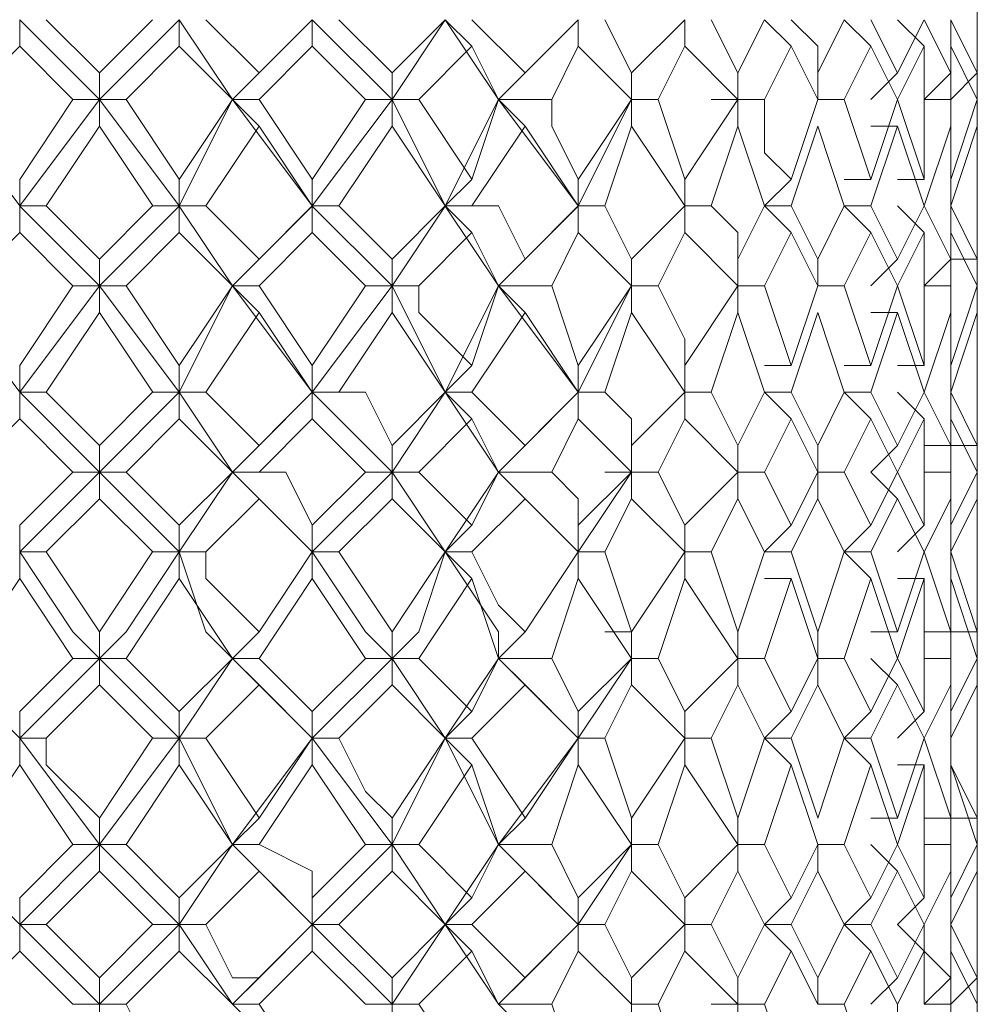
# Model space of a CAD drawing. Units: millimetres. Extents: x -62 to 730, y -268 to 278.
# Drawn here: x 621 to 627, y 70 to 77 of the extents above; entities that cross this region are included whole.
import ezdxf

# ---------------------------------------------------------------- set-up
doc = ezdxf.new("R2010")
doc.units = ezdxf.units.MM
doc.layers.add('Default', color=7, linetype='Continuous', true_color=0x000000)

msp = doc.modelspace()

# ---------------------------------------------------------------- linework, layer by layer
at = {"layer": 'Default', "color": 18, "lineweight": 0, "true_color": 0x000000}
for points in [[(627.4369, 76.4543), (627.4369, 76.8072)], [(621.0825, 76.6308), (621.0825, 76.4543)], [(621.612, 76.1013), (621.0826, 76.6307)], [(621.2591, 76.6308), (621.612, 76.2779)], [(621.612, 76.1013), (622.1413, 76.6307)], [(621.612, 76.2778), (621.9649, 76.6307)], [(622.1416, 76.6308), (622.1416, 76.4543)], [(622.4946, 76.1013), (622.1417, 76.6307)], [(622.3182, 76.6308), (622.671, 76.2779)], [(622.4946, 76.1013), (623.0239, 76.6307)], [(622.671, 76.2778), (623.0239, 76.6307)], [(623.0242, 76.6308), (623.0242, 76.4543)], [(623.5537, 76.1013), (623.0243, 76.6307)], [(623.2006, 76.6308), (623.5535, 76.2779)], [(623.5537, 76.1013), (623.9066, 76.6307)], [(623.5537, 76.2778), (623.9066, 76.6307)], [(623.9067, 76.6308), (624.0831, 76.4543)], [(624.2597, 76.1013), (623.9068, 76.6307)], [(624.0833, 76.6308), (624.4362, 76.2779)], [(624.2597, 76.1013), (624.7891, 76.6307)], [(624.4362, 76.2778), (624.7891, 76.6307)], [(624.7893, 76.6308), (624.7893, 76.4543)], [(624.9658, 76.6308), (625.1422, 76.2779)], [(625.1422, 76.2778), (625.4951, 76.6307)], [(625.4953, 76.6308), (625.4953, 76.4543)], [(625.6718, 76.6308), (625.8482, 76.2779)], [(625.8484, 76.2778), (626.0248, 76.6307)], [(626.0248, 76.6308), (626.2013, 76.4543)], [(626.2014, 76.6308), (626.3778, 76.4543), (626.3778, 76.2779)], [(626.3778, 76.2778), (626.5543, 76.6307)], [(626.5544, 76.6308), (626.7309, 76.4543)], [(626.7309, 76.6308), (626.9073, 76.2779)], [(626.9073, 76.6308), (627.0838, 76.4543)], [(626.9073, 76.2778), (627.0838, 76.6307)], [(627.0839, 76.6308), (627.2603, 76.2779)], [(627.2603, 76.6308), (627.4368, 76.2779)], [(627.2603, 76.2778), (627.2603, 76.6307)], [(627.4369, 76.6308), (627.4369, 76.4543)], [(627.4369, 76.2778), (627.4369, 76.6307)], [(621.0825, 76.4543), (620.7296, 76.1014)], [(621.4355, 76.1013), (621.0826, 76.4542)], [(622.1416, 76.4543), (621.7887, 76.1014)], [(622.4946, 76.1013), (622.1417, 76.4542)], [(623.0242, 76.4543), (622.6713, 76.1014)], [(623.3771, 76.1013), (623.0242, 76.4542)], [(624.0833, 76.4543), (623.7304, 76.1014)], [(624.2597, 76.1013), (624.0833, 76.4542)], [(624.7893, 76.4543), (624.6129, 76.1014)], [(625.1422, 76.1013), (624.7893, 76.4542)], [(625.4953, 76.4543), (625.3189, 76.1014)], [(625.8484, 76.1013), (625.4955, 76.4542)], [(626.2014, 76.4543), (626.0249, 76.1014)], [(626.3778, 76.1013), (626.2014, 76.4542)], [(626.7309, 76.4543), (626.5544, 76.1014)], [(626.9073, 76.1013), (626.7309, 76.4542)], [(627.0839, 76.4543), (626.9074, 76.1014)], [(627.0839, 76.1013), (627.0839, 76.4542)], [(627.2603, 76.4543), (627.2603, 76.1014)], [(627.4369, 76.1013), (627.2605, 76.4542)], [(627.4369, 76.4543), (627.4369, 76.1014)], [(627.4369, 76.1013), (627.4369, 76.4542)], [(621.612, 76.1013), (621.612, 76.2778)], [(622.4946, 76.1013), (622.671, 76.2778)], [(623.5537, 76.1013), (623.5537, 76.2778)], [(624.2597, 76.1013), (624.4362, 76.2778)], [(625.1422, 76.1013), (625.1422, 76.2778)], [(625.8484, 76.1013), (625.8484, 76.2778)], [(626.3778, 76.1013), (626.3778, 76.2778)], [(626.7309, 76.1013), (626.9073, 76.2778)], [(627.0839, 76.1013), (627.2603, 76.2778)], [(627.2603, 76.1013), (627.4368, 76.2778)], [(621.0825, 75.3953), (620.5532, 76.1011)], [(621.0825, 75.3953), (621.6119, 76.1011)], [(621.0825, 75.5717), (621.4354, 76.1011)], [(621.4355, 76.1013), (621.612, 76.1013)], [(621.612, 76.1013), (621.612, 75.9249)], [(621.7886, 76.1013), (621.6121, 76.1013)], [(622.1416, 75.3953), (621.6122, 76.1011)], [(621.7886, 76.1013), (622.1415, 75.572)], [(622.1416, 75.3953), (622.4945, 76.1011)], [(622.1416, 75.5717), (622.4945, 76.1011)], [(622.671, 76.1013), (622.4946, 76.1013)], [(622.4946, 76.1013), (622.671, 75.9249)], [(623.0242, 75.3953), (622.4948, 76.1011)], [(622.671, 76.1013), (623.0239, 75.572)], [(623.0242, 75.3953), (623.5535, 76.1011)], [(623.0242, 75.5717), (623.3771, 76.1011)], [(623.3771, 76.1013), (623.5535, 76.1013)], [(623.5537, 76.1013), (623.5537, 75.9249)], [(623.7302, 76.1013), (623.5538, 76.1013)], [(623.9067, 75.3953), (623.5538, 76.1011)], [(623.7302, 76.1013), (624.0831, 75.572)], [(623.9067, 75.3953), (624.2596, 76.1011)], [(624.0833, 75.5717), (624.2597, 76.1011)], [(624.2597, 76.1013), (624.4362, 75.9249)], [(624.6127, 76.1013), (624.2598, 76.1013)], [(624.7893, 75.3953), (624.26, 76.1011)], [(624.6127, 76.1013), (624.6127, 75.9249), (624.7892, 75.572)], [(624.7893, 75.3953), (625.1422, 76.1011)], [(624.7893, 75.5717), (625.1422, 76.1011)], [(625.1422, 76.1013), (625.1422, 75.9249)], [(625.3188, 76.1013), (625.1423, 76.1013)], [(625.3188, 76.1013), (625.4952, 75.572)], [(625.4953, 75.5717), (625.8482, 76.1011)], [(625.8484, 76.1013), (625.6719, 76.1013)], [(626.0248, 76.1013), (625.8484, 76.1013)], [(625.8484, 76.1013), (625.8484, 75.9249)], [(626.0248, 76.1013), (626.0248, 75.7484), (626.2013, 75.572)], [(626.2014, 75.5717), (626.3778, 76.1011)], [(626.5544, 76.1013), (626.378, 76.1013)], [(626.5544, 76.1013), (626.7309, 75.572)], [(626.7309, 75.5717), (626.9073, 76.1011)], [(626.9073, 76.1013), (627.0838, 75.572)], [(627.2603, 76.1013), (627.0839, 76.1013)], [(627.0839, 75.5717), (627.0839, 76.1011)], [(627.2603, 76.1013), (627.2603, 75.572)], [(627.2603, 75.5717), (627.4368, 76.1011)], [(627.4369, 76.1013), (627.4369, 75.572)], [(627.4369, 75.9247), (627.4369, 76.1012)], [(621.612, 75.9247), (621.2591, 75.3954)], [(621.965, 75.3953), (621.6121, 75.9246)], [(622.671, 75.9247), (622.3182, 75.3954)], [(623.0242, 75.3953), (622.6713, 75.9246)], [(623.5537, 75.9247), (623.2008, 75.3954)], [(623.9067, 75.3953), (623.5538, 75.9246)], [(624.4362, 75.9247), (624.0833, 75.3954)], [(624.7893, 75.3953), (624.4364, 75.9246)], [(625.1422, 75.9247), (624.9658, 75.3954)], [(625.4953, 75.3953), (625.1425, 75.9246)], [(625.8484, 75.9247), (625.6719, 75.3954)], [(626.0248, 75.3953), (625.8484, 75.9246)], [(626.3778, 75.9247), (626.2014, 75.3954)], [(626.5544, 75.3953), (626.378, 75.9246)], [(626.9073, 75.9247), (626.7309, 75.3954)], [(626.7309, 75.9247), (626.9073, 75.9247)], [(627.0839, 75.3953), (626.9074, 75.9246)], [(627.2603, 75.9247), (627.0839, 75.3954)], [(627.2603, 75.3953), (627.2603, 75.9246)], [(627.4369, 75.9247), (627.2605, 75.3954)], [(627.4369, 75.5717), (627.4369, 75.9246)], [(627.4369, 75.3953), (627.4369, 75.9246)], [(627.4369, 75.7482), (627.4369, 75.3953)], [(621.0825, 75.3953), (621.0825, 75.5717)], [(622.1416, 75.3953), (622.1416, 75.5717)], [(623.0242, 75.3953), (623.0242, 75.5717)], [(623.9067, 75.3953), (624.0831, 75.5717)], [(624.7893, 75.3953), (624.7893, 75.5717)], [(625.4953, 75.3953), (625.4953, 75.5717)], [(626.0248, 75.3953), (626.2013, 75.5717)], [(626.5544, 75.5717), (626.7309, 75.5717)], [(626.9073, 75.5717), (627.0838, 75.5717)], [(627.4369, 75.2187), (627.4369, 75.5716)], [(621.0825, 75.3953), (621.0825, 75.2188)], [(621.2591, 75.3953), (621.0826, 75.3953)], [(621.612, 74.8657), (621.0826, 75.395)], [(621.2591, 75.3953), (621.612, 75.0424)], [(621.612, 75.0423), (621.9649, 75.3952)], [(621.612, 74.8657), (622.1413, 75.395)], [(621.965, 75.3953), (622.1415, 75.3953)], [(622.1416, 75.3953), (622.1416, 75.2188)], [(622.3182, 75.3953), (622.1417, 75.3953)], [(622.4946, 74.8657), (622.1417, 75.395)], [(622.3182, 75.3953), (622.671, 75.0424)], [(622.4946, 74.8657), (623.0239, 75.395)], [(622.671, 75.0423), (623.0239, 75.3952)], [(623.2006, 75.3953), (623.0242, 75.3953)], [(623.0242, 75.3953), (623.0242, 75.2188)], [(623.5537, 74.8657), (623.0243, 75.395)], [(623.2006, 75.3953), (623.5535, 75.0424)], [(623.5537, 75.0423), (623.9066, 75.3952)], [(623.5537, 74.8657), (623.9066, 75.395)], [(623.9067, 75.3953), (624.0831, 75.2188)], [(624.0833, 75.3953), (623.9068, 75.3953)], [(624.2597, 74.8657), (623.9068, 75.395)], [(624.0833, 75.3953), (624.2597, 75.3953), (624.4362, 75.0424)], [(624.2597, 74.8657), (624.7891, 75.395)], [(624.4362, 75.0423), (624.7891, 75.3952)], [(624.9658, 75.3953), (624.7893, 75.3953)], [(624.7893, 75.3953), (624.7893, 75.2188)], [(624.9658, 75.3953), (625.1422, 75.0424)], [(625.1422, 75.0423), (625.4951, 75.3952)], [(625.6718, 75.3953), (625.4953, 75.3953)], [(625.4953, 75.3953), (625.4953, 75.2188)], [(625.6718, 75.3953), (625.8482, 75.2188), (625.8482, 75.0424)], [(625.8484, 75.0423), (626.0248, 75.3952)], [(626.0248, 75.3953), (626.2013, 75.2188)], [(626.2014, 75.3953), (626.0249, 75.3953)], [(626.2014, 75.3953), (626.3778, 75.0424)], [(626.3778, 75.0423), (626.5543, 75.3952)], [(626.7309, 75.3953), (626.5544, 75.3953)], [(626.5544, 75.3953), (626.7309, 75.2188)], [(626.7309, 75.3953), (626.9073, 75.0424)], [(626.9073, 75.3953), (627.0838, 75.2188)], [(626.9073, 75.0423), (627.0838, 75.3952)], [(627.0839, 75.3953), (627.2603, 75.0424)], [(627.2603, 75.3953), (627.4368, 75.0424)], [(627.2603, 75.0423), (627.2603, 75.3952)], [(627.4369, 75.3953), (627.4369, 75.2188)], [(627.4369, 75.0423), (627.4369, 75.3952)], [(621.0825, 75.2187), (620.7296, 74.8658)], [(621.4355, 74.8657), (621.0826, 75.2186)], [(622.1416, 75.2187), (621.7887, 74.8658)], [(622.4946, 74.8657), (622.1417, 75.2186)], [(623.0242, 75.2187), (622.6713, 74.8658)], [(623.3771, 74.8657), (623.0242, 75.2186)], [(624.0833, 75.2187), (623.7304, 74.8658)], [(624.2597, 74.8657), (624.0833, 75.2186)], [(624.7893, 75.2187), (624.6129, 74.8658)], [(625.1422, 74.8657), (624.7893, 75.2186)], [(625.4953, 75.2187), (625.3189, 74.8658)], [(625.8484, 74.8657), (625.4955, 75.2186)], [(626.2014, 75.2187), (626.0249, 74.8658)], [(626.3778, 74.8657), (626.2014, 75.2186)], [(626.7309, 75.2187), (626.5544, 74.8658)], [(626.9073, 74.8657), (626.7309, 75.2186)], [(627.0839, 75.2187), (626.9074, 74.8658)], [(627.0839, 74.8657), (627.0839, 75.2186)], [(627.2603, 75.2187), (627.2603, 74.8658)], [(627.4369, 74.8657), (627.2605, 75.2186)], [(627.4369, 75.0423), (627.4369, 75.2187)], [(627.4369, 75.2187), (627.4369, 74.8658)], [(621.612, 74.8657), (621.612, 75.0421)], [(622.4946, 74.8657), (622.671, 75.0421)], [(623.5537, 74.8657), (623.5537, 75.0421)], [(624.2597, 74.8657), (624.4362, 75.0421)], [(625.1422, 74.8657), (625.1422, 75.0421)], [(625.8484, 74.8657), (625.8484, 75.0421)], [(626.3778, 74.8657), (626.3778, 75.0421)], [(626.7309, 74.8657), (626.9073, 75.0421)], [(627.0839, 74.8657), (627.2603, 75.0421)], [(627.2603, 75.0423), (627.4368, 75.0423)], [(627.4369, 74.6892), (627.4369, 75.0421)], [(621.0825, 74.1596), (620.5532, 74.8654)], [(621.0825, 74.3362), (621.4354, 74.8656)], [(621.0825, 74.1596), (621.6119, 74.8654)], [(621.4355, 74.8657), (621.612, 74.8657)], [(621.612, 74.8657), (621.612, 74.6892)], [(621.7886, 74.8657), (621.6121, 74.8657)], [(622.1416, 74.1596), (621.6122, 74.8654)], [(621.7886, 74.8657), (622.1415, 74.3363)], [(622.1416, 74.3362), (622.4945, 74.8656)], [(622.1416, 74.1596), (622.4945, 74.8654)], [(622.671, 74.8657), (622.4946, 74.8657)], [(622.4946, 74.8657), (622.671, 74.6892)], [(623.0242, 74.1596), (622.4948, 74.8654)], [(622.671, 74.8657), (623.0239, 74.3363)], [(623.0242, 74.3362), (623.3771, 74.8656)], [(623.0242, 74.1596), (623.5535, 74.8654)], [(623.3771, 74.8657), (623.5535, 74.8657)], [(623.5537, 74.8657), (623.5537, 74.6892)], [(623.7302, 74.8657), (623.5538, 74.8657)], [(623.9067, 74.1596), (623.5538, 74.8654)], [(623.7302, 74.8657), (623.7302, 74.6892), (624.0831, 74.3363)], [(623.9067, 74.1596), (624.2596, 74.8654)], [(624.0833, 74.3362), (624.2597, 74.8656)], [(624.2597, 74.8657), (624.4362, 74.6892)], [(624.6127, 74.8657), (624.2598, 74.8657)], [(624.7893, 74.1596), (624.26, 74.8654)], [(624.6127, 74.8657), (624.7892, 74.3363)], [(624.7893, 74.3362), (625.1422, 74.8656)], [(624.7893, 74.1596), (625.1422, 74.8654)], [(625.1422, 74.8657), (625.1422, 74.6892)], [(625.3188, 74.8657), (625.1423, 74.8657)], [(625.3188, 74.8657), (625.4952, 74.5128), (625.4952, 74.3363)], [(625.4953, 74.3362), (625.8482, 74.8656)], [(626.0248, 74.8657), (625.8484, 74.8657)], [(625.8484, 74.8657), (625.8484, 74.6892)], [(626.0248, 74.8657), (626.2013, 74.3363)], [(626.2014, 74.3362), (626.3778, 74.8656)], [(626.5544, 74.8657), (626.378, 74.8657)], [(626.5544, 74.8657), (626.7309, 74.3363)], [(626.7309, 74.3362), (626.9073, 74.8656)], [(626.9073, 74.8657), (627.0838, 74.3363)], [(627.2603, 74.8657), (627.0839, 74.8657)], [(627.0839, 74.3362), (627.0839, 74.8656)], [(627.2603, 74.8657), (627.2603, 74.3363)], [(627.2603, 74.3362), (627.4368, 74.8656)], [(627.4369, 74.8657), (627.4369, 74.3363)], [(621.612, 74.6892), (621.2591, 74.1599)], [(621.965, 74.1596), (621.6121, 74.689)], [(622.671, 74.6892), (622.3182, 74.1599)], [(623.0242, 74.1596), (622.6713, 74.689)], [(623.5537, 74.6892), (623.2008, 74.1599)], [(623.9067, 74.1596), (623.5538, 74.689)], [(624.4362, 74.6892), (624.0833, 74.1599)], [(624.7893, 74.1596), (624.4364, 74.689)], [(625.1422, 74.6892), (624.9658, 74.1599)], [(625.4953, 74.1596), (625.1425, 74.689)], [(625.8484, 74.6892), (625.6719, 74.1599)], [(626.0248, 74.1596), (625.8484, 74.689)], [(626.3778, 74.6892), (626.2014, 74.1599)], [(626.5544, 74.1596), (626.378, 74.689)], [(626.9073, 74.6892), (626.7309, 74.1599)], [(626.7309, 74.6892), (626.9073, 74.6892)], [(627.0839, 74.1596), (626.9074, 74.689)], [(627.2603, 74.6892), (627.0839, 74.1599)], [(627.2603, 74.1596), (627.2603, 74.689)], [(627.4369, 74.6892), (627.2605, 74.1599)], [(627.4369, 74.3362), (627.4369, 74.6891)], [(627.4369, 74.1596), (627.4369, 74.689)], [(627.4369, 74.5127), (627.4369, 74.1598)], [(621.0825, 74.1596), (621.0825, 74.3361)], [(622.1416, 74.1596), (622.1416, 74.3361)], [(623.0242, 74.1596), (623.0242, 74.3361)], [(623.9067, 74.1596), (624.0831, 74.3361)], [(624.7893, 74.1596), (624.7893, 74.3361)], [(625.4953, 74.1596), (625.4953, 74.3361)], [(626.0248, 74.3362), (626.2013, 74.3362)], [(626.5544, 74.3362), (626.7309, 74.3362)], [(626.9073, 74.3362), (627.0838, 74.3362)], [(627.4369, 74.1596), (627.4369, 74.3361)], [(621.0825, 74.1596), (621.0825, 73.9832)], [(621.2591, 74.1596), (621.0826, 74.1596)], [(621.612, 73.63), (621.0826, 74.1594)], [(621.2591, 74.1596), (621.612, 73.8067)], [(621.612, 73.8066), (621.9649, 74.1595)], [(621.612, 73.63), (622.1413, 74.1594)], [(621.965, 74.1596), (622.1415, 74.1596)], [(622.1416, 74.1596), (622.1416, 73.9832)], [(622.3182, 74.1596), (622.1417, 74.1596)], [(622.4946, 73.63), (622.1417, 74.1594)], [(622.3182, 74.1596), (622.671, 73.8067)], [(622.4946, 73.63), (623.0239, 74.1594)], [(622.671, 73.8066), (623.0239, 74.1595)], [(623.2006, 74.1596), (623.0242, 74.1596)], [(623.0242, 74.1596), (623.0242, 73.9832)], [(623.5537, 73.63), (623.0243, 74.1594)], [(623.2006, 74.1596), (623.3771, 74.1596), (623.5535, 73.8067)], [(623.5537, 73.8066), (623.9066, 74.1595)], [(623.5537, 73.63), (623.9066, 74.1594)], [(623.9067, 74.1596), (624.0831, 73.9832)], [(624.0833, 74.1596), (623.9068, 74.1596)], [(624.2597, 73.63), (623.9068, 74.1594)], [(624.0833, 74.1596), (624.4362, 73.8067)], [(624.2597, 73.63), (624.7891, 74.1594)], [(624.4362, 73.8066), (624.7891, 74.1595)], [(624.9658, 74.1596), (624.7893, 74.1596)], [(624.7893, 74.1596), (624.7893, 73.9832)], [(624.9658, 74.1596), (625.1422, 73.9832), (625.1422, 73.8067)], [(625.1422, 73.8066), (625.4951, 74.1595)], [(625.6718, 74.1596), (625.4953, 74.1596)], [(625.4953, 74.1596), (625.4953, 73.9832)], [(625.6718, 74.1596), (625.8482, 73.8067)], [(625.8484, 73.8066), (626.0248, 74.1595)], [(626.0248, 74.1596), (626.2013, 73.9832)], [(626.2014, 74.1596), (626.0249, 74.1596)], [(626.2014, 74.1596), (626.3778, 73.8067)], [(626.3778, 73.8066), (626.5543, 74.1595)], [(626.7309, 74.1596), (626.5544, 74.1596)], [(626.5544, 74.1596), (626.7309, 73.9832)], [(626.7309, 74.1596), (626.9073, 73.8067)], [(626.9073, 74.1596), (627.0838, 73.9832)], [(626.9073, 73.8066), (627.0838, 74.1595)], [(627.0839, 74.1596), (627.2603, 73.8067)], [(627.2603, 74.1596), (627.4368, 73.8067)], [(627.2603, 73.8066), (627.2603, 74.1595)], [(627.4369, 73.8066), (627.4369, 74.1595)], [(621.0825, 73.9831), (620.7296, 73.6302)], [(621.4355, 73.63), (621.0826, 73.9829)], [(622.1416, 73.9831), (621.7887, 73.6302)], [(622.4946, 73.63), (622.1417, 73.9829)], [(623.0242, 73.9831), (622.6713, 73.6302)], [(623.3771, 73.63), (623.0242, 73.9829)], [(624.0833, 73.9831), (623.7304, 73.6302)], [(624.2597, 73.63), (624.0833, 73.9829)], [(624.7893, 73.9831), (624.6129, 73.6302)], [(625.1422, 73.63), (624.7893, 73.9829)], [(625.4953, 73.9831), (625.3189, 73.6302)], [(625.8484, 73.63), (625.4955, 73.9829)], [(626.2014, 73.9831), (626.0249, 73.6302)], [(626.3778, 73.63), (626.2014, 73.9829)], [(626.7309, 73.9831), (626.5544, 73.6302)], [(626.9073, 73.63), (626.7309, 73.9829)], [(627.0839, 73.9831), (626.9074, 73.6302)], [(627.0839, 73.63), (627.0839, 73.9829)], [(627.2603, 73.9831), (627.2603, 73.6302)], [(627.4369, 73.63), (627.2605, 73.9829)], [(627.4369, 73.8066), (627.4369, 73.9831)], [(627.4369, 73.9831), (627.4369, 73.6302)], [(621.612, 73.63), (621.612, 73.8065)], [(622.4946, 73.63), (622.671, 73.8065)], [(623.5537, 73.63), (623.5537, 73.8065)], [(624.2597, 73.63), (624.4362, 73.8065)], [(625.1422, 73.63), (625.1422, 73.8065)], [(625.8484, 73.63), (625.8484, 73.8065)], [(626.3778, 73.63), (626.3778, 73.8065)], [(626.7309, 73.63), (626.9073, 73.8065)], [(627.0839, 73.8066), (627.2603, 73.8066)], [(627.2603, 73.8066), (627.4368, 73.8066)], [(627.4369, 73.4536), (627.4369, 73.8065)], [(621.0825, 73.1006), (621.6119, 73.6299)], [(621.0825, 73.277), (621.4354, 73.6299)], [(621.4355, 73.63), (621.612, 73.63)], [(621.612, 73.63), (621.612, 73.4536)], [(621.7886, 73.63), (621.6121, 73.63)], [(622.1416, 73.1006), (621.6122, 73.6299)], [(621.7886, 73.63), (622.1415, 73.2771)], [(622.1416, 73.1006), (622.4945, 73.6299)], [(622.1416, 73.277), (622.4945, 73.6299)], [(622.671, 73.63), (622.4946, 73.63)], [(622.4946, 73.63), (622.671, 73.4536)], [(623.0242, 73.1006), (622.4948, 73.6299)], [(622.671, 73.63), (622.8475, 73.63), (623.0239, 73.2771)], [(623.0242, 73.1006), (623.5535, 73.6299)], [(623.0242, 73.277), (623.3771, 73.6299)], [(623.3771, 73.63), (623.5535, 73.63)], [(623.5537, 73.63), (623.5537, 73.4536)], [(623.7302, 73.63), (623.5538, 73.63)], [(623.9067, 73.1006), (623.5538, 73.6299)], [(623.7302, 73.63), (624.0831, 73.2771)], [(623.9067, 73.1006), (624.2596, 73.6299)], [(624.0833, 73.277), (624.2597, 73.6299)], [(624.2597, 73.63), (624.4362, 73.4536)], [(624.6127, 73.63), (624.2598, 73.63)], [(624.7893, 73.1006), (624.26, 73.6299)], [(624.6127, 73.63), (624.7892, 73.4536), (624.7892, 73.2771)], [(624.7893, 73.1006), (625.1422, 73.6299)], [(624.7893, 73.277), (625.1422, 73.6299)], [(625.1422, 73.63), (624.9658, 73.63)], [(625.1422, 73.63), (625.1422, 73.4536)], [(625.3188, 73.63), (625.1423, 73.63)], [(625.3188, 73.63), (625.4952, 73.2771)], [(625.4953, 73.277), (625.8482, 73.6299)], [(626.0248, 73.63), (625.8484, 73.63)], [(625.8484, 73.63), (625.8484, 73.4536)], [(626.0248, 73.63), (626.2013, 73.2771)], [(626.2014, 73.277), (626.3778, 73.6299)], [(626.3778, 73.63), (626.3778, 73.4536)], [(626.5544, 73.63), (626.378, 73.63)], [(626.5544, 73.63), (626.7309, 73.2771)], [(626.7309, 73.63), (626.9073, 73.4536)], [(626.7309, 73.277), (626.9073, 73.6299)], [(626.9073, 73.63), (627.0838, 73.2771)], [(627.2603, 73.63), (627.0839, 73.63)], [(627.0839, 73.277), (627.0839, 73.6299)], [(627.2603, 73.63), (627.2603, 73.2771)], [(627.2603, 73.277), (627.4368, 73.6299)], [(627.4369, 73.63), (627.4369, 73.2771)], [(621.612, 73.4536), (621.2591, 73.1007)], [(621.965, 73.1006), (621.6121, 73.4535)], [(622.671, 73.4536), (622.3182, 73.1007)], [(623.0242, 73.1006), (622.6713, 73.4535)], [(623.5537, 73.4536), (623.2008, 73.1007)], [(623.9067, 73.1006), (623.5538, 73.4535)], [(624.4362, 73.4536), (624.0833, 73.1007)], [(624.7893, 73.1006), (624.4364, 73.4535)], [(625.1422, 73.4536), (624.9658, 73.1007)], [(625.4953, 73.1006), (625.1425, 73.4535)], [(625.8484, 73.4536), (625.6719, 73.1007)], [(626.0248, 73.1006), (625.8484, 73.4535)], [(626.3778, 73.4536), (626.2014, 73.1007)], [(626.5544, 73.1006), (626.378, 73.4535)], [(626.9073, 73.4536), (626.7309, 73.1007)], [(627.0839, 73.1006), (626.9074, 73.4535)], [(627.2603, 73.4536), (627.0839, 73.1007)], [(627.2603, 73.1006), (627.2603, 73.4535)], [(627.4369, 73.4536), (627.2605, 73.1007)], [(627.4369, 73.4536), (627.4369, 73.1007)], [(627.4369, 73.277), (627.4369, 73.4535)], [(627.4369, 73.1006), (627.4369, 73.4535)], [(621.0825, 73.1006), (621.0825, 73.277)], [(622.1416, 73.1006), (622.1416, 73.277)], [(623.0242, 73.1006), (623.0242, 73.277)], [(623.9067, 73.1006), (624.0831, 73.277)], [(624.7893, 73.1006), (624.7893, 73.277)], [(625.4953, 73.1006), (625.4953, 73.277)], [(626.0248, 73.1006), (626.2013, 73.277)], [(626.5544, 73.1006), (626.7309, 73.277)], [(626.9073, 73.1006), (627.0838, 73.277)], [(627.2603, 73.1006), (627.2603, 73.277)], [(621.0825, 73.1006), (621.0825, 72.9241)], [(621.2591, 73.1006), (621.0826, 73.1006)], [(621.612, 72.3945), (621.4355, 72.571), (621.0826, 73.1003)], [(621.2591, 73.1006), (621.612, 72.5712)], [(621.612, 72.3945), (621.7884, 72.571), (622.1413, 73.1003)], [(621.612, 72.571), (621.9649, 73.1003)], [(621.965, 73.1006), (622.1415, 73.1006)], [(622.1416, 73.1006), (622.1416, 72.9241)], [(622.3182, 73.1006), (622.1417, 73.1006)], [(622.4946, 72.3945), (622.3182, 72.571), (622.1417, 73.1003)], [(622.3182, 73.1006), (622.3182, 72.9241), (622.671, 72.5712)], [(622.4946, 72.3945), (622.671, 72.571), (623.0239, 73.1003)], [(622.671, 72.571), (623.0239, 73.1003)], [(623.2006, 73.1006), (623.0242, 73.1006)], [(623.0242, 73.1006), (623.0242, 72.9241)], [(623.5537, 72.3945), (623.3772, 72.571), (623.0243, 73.1003)], [(623.2006, 73.1006), (623.5535, 72.5712)], [(623.5537, 72.3945), (623.7301, 72.571), (623.9066, 73.1003)], [(623.5537, 72.571), (623.9066, 73.1003)], [(623.9067, 73.1006), (624.0831, 72.9241)], [(624.0833, 73.1006), (623.9068, 73.1006)], [(624.2597, 72.3945), (624.2597, 72.571), (623.9068, 73.1003)], [(624.0833, 73.1006), (624.2597, 72.7477), (624.4362, 72.5712)], [(624.2597, 72.3945), (624.4362, 72.571), (624.7891, 73.1003)], [(624.4362, 72.571), (624.7891, 73.1003)], [(624.9658, 73.1006), (624.7893, 73.1006)], [(624.7893, 73.1006), (624.7893, 72.9241)], [(624.9658, 73.1006), (625.1422, 72.5712)], [(625.1422, 72.571), (625.4951, 73.1003)], [(625.6718, 73.1006), (625.4953, 73.1006)], [(625.4953, 73.1006), (625.4953, 72.9241)], [(625.6718, 73.1006), (625.8482, 72.5712)], [(625.8484, 72.571), (626.0248, 73.1003)], [(626.2014, 73.1006), (626.0249, 73.1006)], [(626.2014, 73.1006), (626.3778, 72.5712)], [(626.3778, 72.571), (626.5543, 73.1003)], [(626.7309, 73.1006), (626.5544, 73.1006)], [(626.5544, 73.1006), (626.7309, 72.9241)], [(626.7309, 73.1006), (626.9073, 72.5712)], [(626.9073, 72.571), (627.0838, 73.1003)], [(627.0839, 73.1006), (627.2603, 72.5712)], [(627.2603, 73.1006), (627.4368, 72.5712)], [(627.2603, 72.571), (627.2603, 73.1003)], [(627.4369, 73.1006), (627.4369, 72.9241), (627.4369, 72.5712)], [(627.4369, 72.924), (627.4369, 73.1004)], [(627.4369, 72.571), (627.4369, 73.1003)], [(621.0825, 72.924), (620.7296, 72.3947)], [(621.4355, 72.3945), (621.0826, 72.9239)], [(622.1416, 72.924), (621.7887, 72.3947)], [(622.4946, 72.3945), (622.1417, 72.9239)], [(623.0242, 72.924), (622.6713, 72.3947)], [(623.3771, 72.3945), (623.0242, 72.9239)], [(624.0833, 72.924), (623.7304, 72.3947)], [(624.2597, 72.3945), (624.0833, 72.9239)], [(624.7893, 72.924), (624.6129, 72.3947)], [(625.1422, 72.3945), (624.7893, 72.9239)], [(625.4953, 72.924), (625.3189, 72.3947)], [(625.8484, 72.3945), (625.4955, 72.9239)], [(626.0248, 72.924), (626.2013, 72.924)], [(626.2014, 72.924), (626.0249, 72.3947)], [(626.3778, 72.3945), (626.2014, 72.9239)], [(626.7309, 72.924), (626.5544, 72.3947)], [(626.9073, 72.3945), (626.7309, 72.9239)], [(626.9073, 72.924), (627.0838, 72.924)], [(627.0839, 72.924), (626.9074, 72.3947)], [(627.0839, 72.3945), (627.0839, 72.9239)], [(627.2603, 72.924), (627.2603, 72.3947)], [(627.4369, 72.3945), (627.2605, 72.9239)], [(627.4369, 72.924), (627.4369, 72.3947)], [(627.4369, 72.571), (627.4369, 72.9239)], [(621.612, 72.3945), (621.612, 72.571)], [(622.4946, 72.3945), (622.671, 72.571)], [(623.5537, 72.3945), (623.5537, 72.571)], [(624.2597, 72.3945), (624.4362, 72.571)], [(625.1422, 72.571), (624.9658, 72.571)], [(625.1422, 72.3945), (625.1422, 72.571)], [(625.8484, 72.3945), (625.8484, 72.571)], [(626.3778, 72.3945), (626.3778, 72.571)], [(626.7309, 72.571), (626.9073, 72.571)], [(627.0839, 72.571), (627.2603, 72.571)], [(627.2603, 72.571), (627.4368, 72.571)], [(627.4369, 72.218), (627.4369, 72.5709)], [(621.0825, 71.8651), (620.5532, 72.3944)], [(621.0825, 71.8651), (621.6119, 72.3944)], [(621.0825, 72.0415), (621.4354, 72.3944)], [(621.4355, 72.3945), (621.612, 72.3945)], [(621.612, 72.3945), (621.612, 72.2181)], [(621.7886, 72.3945), (621.6121, 72.3945)], [(622.1416, 71.8651), (621.6122, 72.3944)], [(621.7886, 72.3945), (622.1415, 72.0416)], [(622.1416, 71.8651), (622.4945, 72.3944)], [(622.1416, 72.0415), (622.4945, 72.3944)], [(622.671, 72.3945), (622.4946, 72.3945)], [(622.4946, 72.3945), (622.671, 72.2181)], [(623.0242, 71.8651), (622.4948, 72.3944)], [(622.671, 72.3945), (623.0239, 72.0416)], [(623.0242, 71.8651), (623.5535, 72.3944)], [(623.0242, 72.0415), (623.3771, 72.3944)], [(623.3771, 72.3945), (623.5535, 72.3945)], [(623.5537, 72.3945), (623.5537, 72.2181)], [(623.7302, 72.3945), (623.5538, 72.3945)], [(623.9067, 71.8651), (623.5538, 72.3944)], [(623.7302, 72.3945), (623.9067, 72.2181), (624.0831, 72.0416)], [(623.9067, 71.8651), (624.2596, 72.3944)], [(624.0833, 72.0415), (624.2597, 72.3944)], [(624.2597, 72.3945), (624.4362, 72.2181)], [(624.6127, 72.3945), (624.2598, 72.3945)], [(624.7893, 71.8651), (624.26, 72.3944)], [(624.6127, 72.3945), (624.7892, 72.0416)], [(624.7893, 71.8651), (625.1422, 72.3944)], [(624.7893, 72.0415), (625.1422, 72.3944)], [(625.1422, 72.3945), (625.1422, 72.2181)], [(625.3188, 72.3945), (625.1423, 72.3945)], [(625.3188, 72.3945), (625.4952, 72.0416)], [(625.4953, 72.0415), (625.8482, 72.3944)], [(626.0248, 72.3945), (625.8484, 72.3945)], [(625.8484, 72.3945), (625.8484, 72.2181)], [(626.0248, 72.3945), (626.2013, 72.0416)], [(626.2014, 72.0415), (626.3778, 72.3944)], [(626.3778, 72.3945), (626.3778, 72.2181)], [(626.5544, 72.3945), (626.378, 72.3945)], [(626.5544, 72.3945), (626.7309, 72.0416)], [(626.7309, 72.3945), (626.9073, 72.2181)], [(626.7309, 72.0415), (626.9073, 72.3944)], [(626.9073, 72.3945), (627.0838, 72.0416)], [(627.2603, 72.3945), (627.0839, 72.3945)], [(627.0839, 72.0415), (627.0839, 72.3944)], [(627.2603, 72.3945), (627.2603, 72.0416)], [(627.2603, 72.0415), (627.4368, 72.3944)], [(627.4369, 72.3945), (627.4369, 72.2181), (627.4369, 72.0416)], [(621.612, 72.218), (621.2591, 71.8651)], [(621.965, 71.8651), (621.6121, 72.218)], [(622.671, 72.218), (622.3182, 71.8651)], [(623.0242, 71.8651), (622.6713, 72.218)], [(623.5537, 72.218), (623.2008, 71.8651)], [(623.9067, 71.8651), (623.5538, 72.218)], [(624.4362, 72.218), (624.0833, 71.8651)], [(624.7893, 71.8651), (624.4364, 72.218)], [(625.1422, 72.218), (624.9658, 71.8651)], [(625.4953, 71.8651), (625.1425, 72.218)], [(625.8484, 72.218), (625.6719, 71.8651)], [(626.0248, 71.8651), (625.8484, 72.218)], [(626.3778, 72.218), (626.2014, 71.8651)], [(626.5544, 71.8651), (626.378, 72.218)], [(626.9073, 72.218), (626.7309, 71.8651)], [(627.0839, 71.8651), (626.9074, 72.218)], [(627.2603, 72.218), (627.0839, 71.8651)], [(627.2603, 71.8651), (627.2603, 72.218)], [(627.4369, 72.218), (627.2605, 71.8651)], [(627.4369, 72.218), (627.4369, 71.8651)], [(627.4369, 72.0415), (627.4369, 72.218)], [(627.4369, 71.8651), (627.4369, 72.218)], [(621.0825, 71.8651), (621.0825, 72.0415)], [(622.1416, 71.8651), (622.1416, 72.0415)], [(623.0242, 71.8651), (623.0242, 72.0415)], [(623.9067, 71.8651), (624.0831, 72.0415)], [(624.7893, 71.8651), (624.7893, 72.0415)], [(625.4953, 71.8651), (625.4953, 72.0415)], [(626.0248, 71.8651), (626.2013, 72.0415)], [(626.5544, 71.8651), (626.7309, 72.0415)], [(626.9073, 71.8651), (627.0838, 72.0415)], [(627.2603, 71.8651), (627.2603, 72.0415)], [(627.4369, 71.6885), (627.4369, 72.0414)], [(621.0825, 71.8651), (621.0825, 71.6886)], [(621.2591, 71.8651), (621.0826, 71.8651)], [(621.612, 71.159), (621.0826, 71.8648)], [(621.2591, 71.8651), (621.2591, 71.6886), (621.612, 71.3357)], [(621.612, 71.159), (622.1413, 71.8648)], [(621.612, 71.3355), (621.9649, 71.8648)], [(621.965, 71.8651), (622.1415, 71.8651)], [(622.1416, 71.8651), (622.1416, 71.6886)], [(622.3182, 71.8651), (622.1417, 71.8651)], [(622.4946, 71.159), (622.1417, 71.8648)], [(622.3182, 71.8651), (622.671, 71.3357)], [(622.4946, 71.159), (623.0239, 71.8648)], [(622.671, 71.3355), (623.0239, 71.8648)], [(623.2006, 71.8651), (623.0242, 71.8651)], [(623.0242, 71.8651), (623.0242, 71.6886)], [(623.5537, 71.159), (623.0243, 71.8648)], [(623.2006, 71.8651), (623.3771, 71.5122), (623.5535, 71.3357)], [(623.5537, 71.159), (623.9066, 71.8648)], [(623.5537, 71.3355), (623.9066, 71.8648)], [(623.9067, 71.8651), (624.0831, 71.6886)], [(624.0833, 71.8651), (623.9068, 71.8651)], [(624.2597, 71.159), (623.9068, 71.8648)], [(624.0833, 71.8651), (624.4362, 71.3357)], [(624.2597, 71.159), (624.7891, 71.8648)], [(624.4362, 71.3355), (624.7891, 71.8648)], [(624.9658, 71.8651), (624.7893, 71.8651)], [(624.7893, 71.8651), (624.7893, 71.6886)], [(624.9658, 71.8651), (625.1422, 71.3357)], [(625.1422, 71.3355), (625.4951, 71.8648)], [(625.6718, 71.8651), (625.4953, 71.8651)], [(625.4953, 71.8651), (625.4953, 71.6886)], [(625.6718, 71.8651), (625.8482, 71.3357)], [(625.8484, 71.3355), (626.0248, 71.8648)], [(626.0248, 71.8651), (626.2013, 71.6886)], [(626.2014, 71.8651), (626.0249, 71.8651)], [(626.2014, 71.8651), (626.3778, 71.3357)], [(626.3778, 71.3355), (626.5543, 71.8648)], [(626.7309, 71.8651), (626.5544, 71.8651)], [(626.5544, 71.8651), (626.7309, 71.6886)], [(626.7309, 71.8651), (626.9073, 71.3357)], [(626.9073, 71.3355), (627.0838, 71.8648)], [(627.0839, 71.8651), (627.2603, 71.3357)], [(627.2603, 71.8651), (627.2603, 71.6886), (627.4368, 71.3357)], [(627.2603, 71.3355), (627.2603, 71.8648)], [(627.4369, 71.8651), (627.4369, 71.5122)], [(627.4369, 71.3355), (627.4369, 71.8648)], [(621.0825, 71.6885), (620.7296, 71.1591)], [(621.4355, 71.159), (621.0826, 71.6884)], [(622.1416, 71.6885), (621.7887, 71.1591)], [(622.4946, 71.159), (622.1417, 71.6884)], [(623.0242, 71.6885), (622.6713, 71.1591)], [(623.3771, 71.159), (623.0242, 71.6884)], [(624.0833, 71.6885), (623.7304, 71.1591)], [(624.2597, 71.159), (624.0833, 71.6884)], [(624.7893, 71.6885), (624.6129, 71.1591)], [(625.1422, 71.159), (624.7893, 71.6884)], [(625.4953, 71.6885), (625.3189, 71.1591)], [(625.8484, 71.159), (625.4955, 71.6884)], [(626.2014, 71.6885), (626.0249, 71.1591)], [(626.3778, 71.159), (626.2014, 71.6884)], [(626.7309, 71.6885), (626.5544, 71.1591)], [(626.9073, 71.159), (626.7309, 71.6884)], [(626.9073, 71.6885), (627.0838, 71.6885)], [(627.0839, 71.6885), (626.9074, 71.1591)], [(627.0839, 71.159), (627.0839, 71.6884)], [(627.2603, 71.6885), (627.2603, 71.1591)], [(627.4369, 71.159), (627.2605, 71.6884)], [(627.4369, 71.6885), (627.4369, 71.1591)], [(627.4369, 71.3355), (627.4369, 71.6884)], [(621.612, 71.159), (621.612, 71.3355)], [(622.4946, 71.159), (622.671, 71.3355)], [(623.5537, 71.159), (623.5537, 71.3355)], [(624.2597, 71.159), (624.4362, 71.3355)], [(625.1422, 71.159), (625.1422, 71.3355)], [(625.8484, 71.159), (625.8484, 71.3355)], [(626.7309, 71.3355), (626.9073, 71.3355)], [(627.0839, 71.3355), (627.2603, 71.3355)], [(627.2603, 71.3355), (627.4368, 71.3355)], [(627.4369, 71.159), (627.4369, 71.3355)], [(621.0825, 70.6294), (620.5532, 71.1588)], [(621.0825, 70.806), (621.4354, 71.1589)], [(621.0825, 70.6294), (621.6119, 71.1588)], [(621.4355, 71.159), (621.612, 71.159)], [(621.612, 71.159), (621.612, 70.9826)], [(621.7886, 71.159), (621.6121, 71.159)], [(622.1416, 70.6294), (621.6122, 71.1588)], [(621.7886, 71.159), (622.1415, 70.8061)], [(622.1416, 70.806), (622.4945, 71.1589)], [(622.1416, 70.6294), (622.4945, 71.1588)], [(622.671, 71.159), (622.4946, 71.159)], [(622.4946, 71.159), (622.671, 70.9826)], [(623.0242, 70.6294), (622.4948, 71.1588)], [(622.671, 71.159), (623.0239, 70.9826), (623.0239, 70.8061)], [(623.0242, 70.806), (623.3771, 71.1589)], [(623.0242, 70.6294), (623.5535, 71.1588)], [(623.3771, 71.159), (623.5535, 71.159)], [(623.5537, 71.159), (623.5537, 70.9826)], [(623.7302, 71.159), (623.5538, 71.159)], [(623.9067, 70.6294), (623.5538, 71.1588)], [(623.7302, 71.159), (624.0831, 70.8061)], [(623.9067, 70.6294), (624.2596, 71.1588)], [(624.0833, 70.806), (624.2597, 71.1589)], [(624.2597, 71.159), (624.4362, 70.9826)], [(624.6127, 71.159), (624.2598, 71.159)], [(624.7893, 70.6294), (624.26, 71.1588)], [(624.6127, 71.159), (624.7892, 70.8061)], [(624.7893, 70.806), (625.1422, 71.1589)], [(624.7893, 70.6294), (625.1422, 71.1588)], [(625.1422, 71.159), (625.1422, 70.9826)], [(625.3188, 71.159), (625.1423, 71.159)], [(625.3188, 71.159), (625.4952, 70.8061)], [(625.4953, 70.806), (625.8482, 71.1589)], [(626.0248, 71.159), (625.8484, 71.159)], [(625.8484, 71.159), (625.8484, 70.9826)], [(626.0248, 71.159), (626.2013, 70.8061)], [(626.2014, 70.806), (626.3778, 71.1589)], [(626.3778, 71.159), (626.3778, 70.9826)], [(626.5544, 71.159), (626.378, 71.159)], [(626.5544, 71.159), (626.7309, 70.8061)], [(626.7309, 71.159), (626.9073, 70.9826)], [(626.7309, 70.806), (626.9073, 71.1589)], [(626.9073, 71.159), (627.0838, 70.8061)], [(627.2603, 71.159), (627.0839, 71.159)], [(627.0839, 70.806), (627.0839, 71.1589)], [(627.2603, 71.159), (627.2603, 70.9826), (627.2603, 70.8061)], [(627.2603, 70.806), (627.4368, 71.1589)], [(627.4369, 71.159), (627.4369, 70.8061)], [(627.4369, 70.806), (627.4369, 71.1589)], [(621.612, 70.9824), (621.2591, 70.6295)], [(621.965, 70.6294), (621.6121, 70.9823)], [(622.671, 70.9824), (622.3182, 70.6295)], [(623.0242, 70.6294), (622.6713, 70.9823)], [(623.5537, 70.9824), (623.2008, 70.6295)], [(623.9067, 70.6294), (623.5538, 70.9823)], [(624.4362, 70.9824), (624.0833, 70.6295)], [(624.7893, 70.6294), (624.4364, 70.9823)], [(625.1422, 70.9824), (624.9658, 70.6295)], [(625.4953, 70.6294), (625.1425, 70.9823)], [(625.8484, 70.9824), (625.6719, 70.6295)], [(626.0248, 70.6294), (625.8484, 70.9823)], [(626.3778, 70.9824), (626.2014, 70.6295)], [(626.5544, 70.6294), (626.378, 70.9823)], [(626.9073, 70.9824), (626.7309, 70.6295)], [(627.0839, 70.6294), (626.9074, 70.9823)], [(627.2603, 70.9824), (627.0839, 70.6295)], [(627.2603, 70.6294), (627.2603, 70.9823)], [(627.4369, 70.9824), (627.2605, 70.6295)], [(627.4369, 70.9824), (627.4369, 70.6295)], [(627.4369, 70.6294), (627.4369, 70.9823)], [(621.0825, 70.6294), (621.0825, 70.8059)], [(622.1416, 70.6294), (622.1416, 70.8059)], [(623.0242, 70.6294), (623.0242, 70.8059)], [(623.9067, 70.6294), (624.0831, 70.8059)], [(624.7893, 70.6294), (624.7893, 70.8059)], [(625.4953, 70.6294), (625.4953, 70.8059)], [(626.0248, 70.6294), (626.2013, 70.8059)], [(626.5544, 70.6294), (626.7309, 70.8059)], [(626.9073, 70.6294), (627.0838, 70.8059)], [(627.4369, 70.4528), (627.4369, 70.8057)], [(621.0825, 70.6294), (621.0825, 70.453)], [(621.2591, 70.6294), (621.0826, 70.6294)], [(621.612, 70.0999), (621.0826, 70.6293)], [(621.2591, 70.6294), (621.612, 70.2765)], [(621.612, 70.0999), (622.1413, 70.6293)], [(621.612, 70.2764), (621.9649, 70.6293)], [(621.965, 70.6294), (622.1415, 70.6294)], [(622.1416, 70.6294), (622.1416, 70.453)], [(622.3182, 70.6294), (622.1417, 70.6294)], [(622.4946, 70.0999), (622.1417, 70.6293)], [(622.3182, 70.6294), (622.4946, 70.2765), (622.671, 70.2765)], [(622.4946, 70.0999), (623.0239, 70.6293)], [(622.671, 70.2764), (623.0239, 70.6293)], [(623.2006, 70.6294), (623.0242, 70.6294)], [(623.0242, 70.6294), (623.0242, 70.453)], [(623.5537, 70.0999), (623.0243, 70.6293)], [(623.2006, 70.6294), (623.5535, 70.2765)], [(623.5537, 70.0999), (623.9066, 70.6293)], [(623.5537, 70.2764), (623.9066, 70.6293)], [(623.9067, 70.6294), (624.0831, 70.453)], [(624.0833, 70.6294), (623.9068, 70.6294)], [(624.2597, 70.0999), (623.9068, 70.6293)], [(624.0833, 70.6294), (624.4362, 70.2765)], [(624.2597, 70.0999), (624.7891, 70.6293)], [(624.4362, 70.2764), (624.7891, 70.6293)], [(624.9658, 70.6294), (624.7893, 70.6294)], [(624.7893, 70.6294), (624.7893, 70.453)], [(624.9658, 70.6294), (625.1422, 70.2765)], [(625.1422, 70.2764), (625.4951, 70.6293)], [(625.6718, 70.6294), (625.4953, 70.6294)], [(625.4953, 70.6294), (625.4953, 70.453)], [(625.6718, 70.6294), (625.8482, 70.2765)], [(625.8484, 70.2764), (626.0248, 70.6293)], [(626.0248, 70.6294), (626.2013, 70.453)], [(626.2014, 70.6294), (626.0249, 70.6294)], [(626.2014, 70.6294), (626.3778, 70.2765)], [(626.3778, 70.2764), (626.5543, 70.6293)], [(626.7309, 70.6294), (626.5544, 70.6294)], [(626.5544, 70.6294), (626.7309, 70.453)], [(626.7309, 70.6294), (626.9073, 70.2765)], [(626.9073, 70.6294), (627.0838, 70.453)], [(626.9073, 70.2764), (627.0838, 70.6293)], [(627.0839, 70.6294), (627.0839, 70.453), (627.2603, 70.2765)], [(627.2603, 70.6294), (627.4368, 70.2765)], [(627.2603, 70.2764), (627.2603, 70.6293)], [(627.4369, 70.6294), (627.4369, 70.453)], [(627.4369, 70.2764), (627.4369, 70.6293)], [(621.0825, 70.4528), (620.7296, 70.0999)], [(621.4355, 70.0999), (621.0826, 70.4528)], [(622.1416, 70.4528), (621.7887, 70.0999)], [(622.4946, 70.0999), (622.1417, 70.4528)], [(623.0242, 70.4528), (622.6713, 70.0999)], [(623.3771, 70.0999), (623.0242, 70.4528)], [(624.0833, 70.4528), (623.7304, 70.0999)], [(624.2597, 70.0999), (624.0833, 70.4528)], [(624.7893, 70.4528), (624.6129, 70.0999)], [(625.1422, 70.0999), (624.7893, 70.4528)], [(625.4953, 70.4528), (625.3189, 70.0999)], [(625.8484, 70.0999), (625.4955, 70.4528)], [(626.2014, 70.4528), (626.0249, 70.0999)], [(626.3778, 70.0999), (626.2014, 70.4528)], [(626.7309, 70.4528), (626.5544, 70.0999)], [(626.9073, 70.0999), (626.7309, 70.4528)], [(627.0839, 70.4528), (626.9074, 70.0999)], [(627.0839, 70.0999), (627.0839, 70.4528)], [(627.2603, 70.4528), (627.2603, 70.0999)], [(627.4369, 70.0999), (627.2605, 70.4528)], [(627.4369, 70.0999), (627.4369, 70.4528)], [(627.4369, 70.4528), (627.4369, 70.0999)], [(621.612, 70.0999), (621.612, 70.2764)], [(622.4946, 70.0999), (622.671, 70.2764)], [(623.5537, 70.0999), (623.5537, 70.2764)], [(624.2597, 70.0999), (624.4362, 70.2764)], [(625.1422, 70.0999), (625.1422, 70.2764)], [(625.8484, 70.0999), (625.8484, 70.2764)], [(626.3778, 70.0999), (626.3778, 70.2764)], [(626.7309, 70.0999), (626.9073, 70.2764)], [(627.0839, 70.0999), (627.2603, 70.2764)], [(627.2603, 70.0999), (627.4368, 70.2764)], [(621.4355, 70.0999), (621.612, 70.0999)], [(621.612, 70.0999), (621.612, 69.9235)], [(621.7886, 70.0999), (621.6121, 70.0999)], [(621.7886, 70.0999), (621.965, 69.747), (622.1415, 69.5706)], [(622.671, 70.0999), (622.4946, 70.0999)], [(622.4946, 70.0999), (622.671, 69.9235)], [(622.671, 70.0999), (623.0239, 69.5706)], [(623.3771, 70.0999), (623.5535, 70.0999)], [(623.5537, 70.0999), (623.5537, 69.9235)], [(623.7302, 70.0999), (623.5538, 70.0999)], [(623.7302, 70.0999), (624.0831, 69.5706)], [(624.2597, 70.0999), (624.4362, 69.9235)], [(624.6127, 70.0999), (624.2598, 70.0999)], [(624.6127, 70.0999), (624.7892, 69.5706)], [(625.1422, 70.0999), (625.1422, 69.9235)], [(625.3188, 70.0999), (625.1423, 70.0999)], [(625.3188, 70.0999), (625.4952, 69.5706)], [(625.8484, 70.0999), (625.6719, 70.0999)], [(626.0248, 70.0999), (625.8484, 70.0999)], [(625.8484, 70.0999), (625.8484, 69.9235)], [(626.0248, 70.0999), (626.2013, 69.5706)], [(626.5544, 70.0999), (626.378, 70.0999)], [(626.5544, 70.0999), (626.7309, 69.5706)], [(626.9073, 70.0999), (626.9073, 69.9235), (627.0838, 69.5706)], [(627.2603, 70.0999), (627.0839, 70.0999)], [(627.2603, 70.0999), (627.2603, 69.5706)], [(627.4369, 70.0999), (627.4369, 69.747), (627.4369, 69.5706)]]:
    msp.add_lwpolyline(points, dxfattribs=at)

doc.saveas('drawing.dxf')
